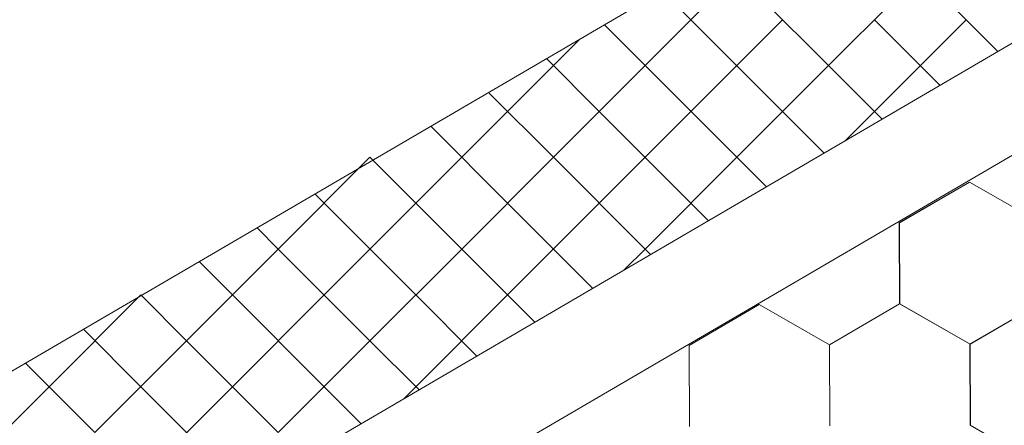
# Model space of a CAD drawing. Units: millimetres. Extents: x 21401 to 27341, y 37636 to 41836.
# Drawn here: x 23218 to 23296, y 38095 to 38127 of the extents above; entities that cross this region are included whole.
import ezdxf

# ---------------------------------------------------------------- set-up
doc = ezdxf.new("R2010")
doc.units = ezdxf.units.MM
doc.layers.add('ВИД', color=253, linetype='Continuous', lineweight=15)

msp = doc.modelspace()

# ---------------------------------------------------------------- linework, layer by layer
at = {"layer": 'ВИД'}
for p, q in [((23094.168, 38007.036, -32.144), (23599.331, 38302.101, -32.144)), ((23094.168, 37998.184, -32.144), (23604.823, 38296.457, -32.144)), ((23264.709, 38126.945, -50.177), (23438.703, 38228.575, -40.434)), ((23267.931, 38123.724, -50.177), (23275.184, 38130.977, -50.177)), ((23267.931, 38123.724, -50.177), (23275.184, 38130.977, -50.177)), ((23267.931, 38123.724, -50.177), (23275.184, 38130.977, -50.177)), ((23282.437, 38123.724, -50.177), (23275.184, 38130.977, -50.177)), ((23282.437, 38123.724, -50.177), (23275.184, 38130.977, -50.177)), ((23282.437, 38123.724, -50.177), (23275.184, 38130.977, -50.177)), ((23282.437, 38123.724, -50.177), (23289.69, 38130.977, -50.177)), ((23282.437, 38123.724, -50.177), (23289.69, 38130.977, -50.177)), ((23282.437, 38123.724, -50.177), (23289.69, 38130.977, -50.177)), ((23295.837, 38124.831, -50.177), (23289.69, 38130.977, -50.177)), ((23295.837, 38124.831, -50.177), (23289.69, 38130.977, -50.177)), ((23295.837, 38124.831, -50.177), (23289.69, 38130.977, -50.177)), ((23271.557, 38127.351, -50.177), (23269.288, 38129.62, -50.177)), ((23094.168, 38027.333, -32.144), (23264.709, 38126.945, -32.144)), ((23267.931, 38123.724, -50.177), (23264.709, 38126.945, -50.177)), ((23267.931, 38123.724, -50.177), (23264.709, 38126.945, -50.177)), ((23267.931, 38123.724, -50.177), (23264.709, 38126.945, -50.177)), ((23271.557, 38120.098, -50.177), (23278.81, 38127.351, -50.177)), ((23278.81, 38120.098, -50.177), (23271.557, 38127.351, -50.177)), ((23286.064, 38120.098, -50.177), (23293.317, 38127.351, -50.177)), ((23291.258, 38122.156, -50.177), (23286.064, 38127.351, -50.177)), ((23257.051, 38120.098, -50.177), (23262.76, 38125.807, -50.177)), ((23264.304, 38120.098, -50.177), (23260.13, 38124.271, -50.177)), ((23260.677, 38116.471, -50.177), (23267.931, 38123.724, -50.177)), ((23260.677, 38116.471, -50.177), (23267.931, 38123.724, -50.177)), ((23260.677, 38116.471, -50.177), (23267.931, 38123.724, -50.177)), ((23275.184, 38116.471, -50.177), (23267.931, 38123.724, -50.177)), ((23275.184, 38116.471, -50.177), (23267.931, 38123.724, -50.177)), ((23275.184, 38116.471, -50.177), (23267.931, 38123.724, -50.177)), ((23275.184, 38116.471, -50.177), (23282.437, 38123.724, -50.177)), ((23275.184, 38116.471, -50.177), (23282.437, 38123.724, -50.177)), ((23275.184, 38116.471, -50.177), (23282.437, 38123.724, -50.177)), ((23286.679, 38119.482, -50.177), (23282.437, 38123.724, -50.177)), ((23286.679, 38119.482, -50.177), (23282.437, 38123.724, -50.177)), ((23286.679, 38119.482, -50.177), (23282.437, 38123.724, -50.177)), ((23260.677, 38116.471, -50.177), (23255.552, 38121.597, -50.177)), ((23260.677, 38116.471, -50.177), (23255.552, 38121.597, -50.177)), ((23260.677, 38116.471, -50.177), (23255.552, 38121.597, -50.177)), ((23249.797, 38112.844, -50.177), (23257.051, 38120.098, -50.177)), ((23264.304, 38112.844, -50.177), (23271.557, 38120.098, -50.177)), ((23271.557, 38112.844, -50.177), (23264.304, 38120.098, -50.177)), ((23282.101, 38116.807, -50.177), (23278.81, 38120.098, -50.177)), ((23283.718, 38117.752, -50.177), (23286.064, 38120.098, -50.177)), ((23257.051, 38112.844, -50.177), (23250.973, 38118.922, -50.177)), ((23238.918, 38109.218, -50.177), (23246.171, 38116.471, -50.177)), ((23238.918, 38109.218, -50.177), (23246.171, 38116.471, -50.177)), ((23253.424, 38109.218, -50.177), (23246.171, 38116.471, -50.177)), ((23253.424, 38109.218, -50.177), (23246.171, 38116.471, -50.177)), ((23253.424, 38109.218, -50.177), (23246.171, 38116.471, -50.177)), ((23253.424, 38109.218, -50.177), (23260.677, 38116.471, -50.177)), ((23253.424, 38109.218, -50.177), (23260.677, 38116.471, -50.177)), ((23253.424, 38109.218, -50.177), (23260.677, 38116.471, -50.177)), ((23267.931, 38109.218, -50.177), (23260.677, 38116.471, -50.177)), ((23267.931, 38109.218, -50.177), (23260.677, 38116.471, -50.177)), ((23267.931, 38109.218, -50.177), (23260.677, 38116.471, -50.177)), ((23267.931, 38109.218, -50.177), (23275.184, 38116.471, -50.177)), ((23267.931, 38109.218, -50.177), (23275.184, 38116.471, -50.177)), ((23267.931, 38109.218, -50.177), (23275.184, 38116.471, -50.177)), ((23277.522, 38114.133, -50.177), (23275.184, 38116.471, -50.177)), ((23277.522, 38114.133, -50.177), (23275.184, 38116.471, -50.177)), ((23277.522, 38114.133, -50.177), (23275.184, 38116.471, -50.177)), ((23288.038, 38111.291, -50.177), (23293.578, 38114.518, -50.177)), ((23288.038, 38111.29, -50.177), (23293.578, 38114.518, -50.177)), ((23288.039, 38111.29, -50.177), (23293.579, 38114.518, -50.177)), ((23288.039, 38111.29, -50.177), (23293.578, 38114.518, -50.177)), ((23288.039, 38111.29, -50.177), (23293.578, 38114.518, -50.177)), ((23288.039, 38111.29, -50.177), (23293.578, 38114.518, -50.177)), ((23288.039, 38111.291, -50.177), (23293.578, 38114.518, -50.177)), ((23288.039, 38111.29, -50.177), (23293.578, 38114.518, -50.177)), ((23288.039, 38111.29, -50.177), (23293.579, 38114.517, -50.177)), ((23288.039, 38111.29, -50.177), (23293.579, 38114.517, -50.177)), ((23299.142, 38111.335, -50.177), (23293.577, 38114.518, -50.177)), ((23299.142, 38111.335, -50.177), (23293.577, 38114.518, -50.177)), ((23299.142, 38111.335, -50.177), (23293.577, 38114.518, -50.177)), ((23299.142, 38111.335, -50.177), (23293.578, 38114.519, -50.177)), ((23299.142, 38111.335, -50.177), (23293.578, 38114.519, -50.177)), ((23299.143, 38111.334, -50.177), (23293.578, 38114.518, -50.177)), ((23299.143, 38111.334, -50.177), (23293.578, 38114.518, -50.177)), ((23299.143, 38111.335, -50.177), (23293.578, 38114.518, -50.177)), ((23299.143, 38111.335, -50.177), (23293.578, 38114.518, -50.177)), ((23299.143, 38111.335, -50.177), (23293.578, 38114.518, -50.177)), ((23299.143, 38111.335, -50.177), (23293.578, 38114.518, -50.177)), ((23299.142, 38111.335, -50.177), (23293.578, 38114.518, -50.177)), ((23242.544, 38112.844, -50.177), (23241.815, 38113.573, -50.177)), ((23242.544, 38105.591, -50.177), (23249.797, 38112.844, -50.177)), ((23249.797, 38105.591, -50.177), (23242.544, 38112.844, -50.177)), ((23257.051, 38105.591, -50.177), (23264.304, 38112.844, -50.177)), ((23263.786, 38106.109, -50.177), (23257.051, 38112.844, -50.177)), ((23272.943, 38111.458, -50.177), (23271.557, 38112.844, -50.177)), ((23238.918, 38109.218, -50.177), (23237.237, 38110.899, -50.177)), ((23238.918, 38109.218, -50.177), (23237.237, 38110.899, -50.177)), ((23288.064, 38104.88, -50.177), (23288.038, 38111.291, -50.177)), ((23288.064, 38104.88, -50.177), (23288.039, 38111.291, -50.177)), ((23288.065, 38104.879, -50.177), (23288.039, 38111.29, -50.177)), ((23288.065, 38104.879, -50.177), (23288.039, 38111.29, -50.177)), ((23288.065, 38104.879, -50.177), (23288.039, 38111.29, -50.177)), ((23288.064, 38104.879, -50.177), (23288.039, 38111.29, -50.177)), ((23288.064, 38104.879, -50.177), (23288.039, 38111.29, -50.177)), ((23288.065, 38104.879, -50.177), (23288.04, 38111.29, -50.177)), ((23231.664, 38101.964, -50.177), (23238.918, 38109.218, -50.177)), ((23231.664, 38101.964, -50.177), (23238.918, 38109.218, -50.177)), ((23246.171, 38101.964, -50.177), (23238.918, 38109.218, -50.177)), ((23246.171, 38101.964, -50.177), (23238.918, 38109.218, -50.177)), ((23246.171, 38101.964, -50.177), (23253.424, 38109.218, -50.177)), ((23246.171, 38101.964, -50.177), (23253.424, 38109.218, -50.177)), ((23259.207, 38103.435, -50.177), (23253.424, 38109.218, -50.177)), ((23259.207, 38103.435, -50.177), (23253.424, 38109.218, -50.177)), ((23259.207, 38103.435, -50.177), (23253.424, 38109.218, -50.177)), ((23266.278, 38107.565, -50.177), (23267.931, 38109.218, -50.177)), ((23266.278, 38107.565, -50.177), (23267.931, 38109.218, -50.177)), ((23268.364, 38108.784, -50.177), (23267.931, 38109.218, -50.177)), ((23268.364, 38108.784, -50.177), (23267.931, 38109.218, -50.177)), ((23235.291, 38105.591, -50.177), (23232.658, 38108.224, -50.177)), ((23220.785, 38098.338, -50.177), (23228.038, 38105.591, -50.177)), ((23231.664, 38101.964, -50.177), (23228.038, 38105.591, -50.177)), ((23231.664, 38101.964, -50.177), (23228.038, 38105.591, -50.177)), ((23235.291, 38098.338, -50.177), (23242.544, 38105.591, -50.177)), ((23242.544, 38098.338, -50.177), (23235.291, 38105.591, -50.177)), ((23249.797, 38098.338, -50.177), (23257.051, 38105.591, -50.177)), ((23254.628, 38100.761, -50.177), (23249.797, 38105.591, -50.177)), ((23271.42, 38101.608, -50.177), (23276.96, 38104.836, -50.177)), ((23271.42, 38101.608, -50.177), (23276.959, 38104.836, -50.177)), ((23271.42, 38101.608, -50.177), (23276.959, 38104.836, -50.177)), ((23271.42, 38101.608, -50.177), (23276.959, 38104.836, -50.177)), ((23271.42, 38101.608, -50.177), (23276.959, 38104.836, -50.177)), ((23271.421, 38101.608, -50.177), (23276.96, 38104.836, -50.177)), ((23271.421, 38101.608, -50.177), (23276.96, 38104.836, -50.177)), ((23271.421, 38101.608, -50.177), (23276.96, 38104.836, -50.177)), ((23271.421, 38101.608, -50.177), (23276.96, 38104.835, -50.177)), ((23271.421, 38101.608, -50.177), (23276.96, 38104.835, -50.177)), ((23282.524, 38101.653, -50.177), (23276.959, 38104.837, -50.177)), ((23282.524, 38101.653, -50.177), (23276.959, 38104.837, -50.177)), ((23282.524, 38101.653, -50.177), (23276.959, 38104.836, -50.177)), ((23282.524, 38101.653, -50.177), (23276.959, 38104.836, -50.177)), ((23282.524, 38101.653, -50.177), (23276.959, 38104.836, -50.177)), ((23282.524, 38101.653, -50.177), (23276.959, 38104.836, -50.177)), ((23282.525, 38101.652, -50.177), (23276.96, 38104.836, -50.177)), ((23282.525, 38101.652, -50.177), (23276.96, 38104.836, -50.177)), ((23282.525, 38101.653, -50.177), (23276.96, 38104.836, -50.177)), ((23282.525, 38101.652, -50.177), (23276.96, 38104.836, -50.177)), ((23282.525, 38101.653, -50.177), (23276.96, 38104.836, -50.177)), ((23282.525, 38101.653, -50.177), (23276.96, 38104.836, -50.177)), ((23282.524, 38101.653, -50.177), (23288.063, 38104.881, -50.177)), ((23282.524, 38101.653, -50.177), (23288.063, 38104.881, -50.177)), ((23282.524, 38101.653, -50.177), (23288.063, 38104.881, -50.177)), ((23282.524, 38101.653, -50.177), (23288.063, 38104.881, -50.177)), ((23282.524, 38101.653, -50.177), (23288.063, 38104.88, -50.177)), ((23282.524, 38101.653, -50.177), (23288.063, 38104.88, -50.177)), ((23282.524, 38101.653, -50.177), (23288.063, 38104.88, -50.177)), ((23282.524, 38101.653, -50.177), (23288.063, 38104.88, -50.177)), ((23282.525, 38101.652, -50.177), (23288.064, 38104.88, -50.177)), ((23282.525, 38101.652, -50.177), (23288.064, 38104.88, -50.177)), ((23282.525, 38101.652, -50.177), (23288.064, 38104.88, -50.177)), ((23282.525, 38101.652, -50.177), (23288.064, 38104.88, -50.177)), ((23282.525, 38101.652, -50.177), (23288.064, 38104.88, -50.177)), ((23282.525, 38101.652, -50.177), (23288.064, 38104.88, -50.177)), ((23282.525, 38101.652, -50.177), (23288.064, 38104.88, -50.177)), ((23282.525, 38101.652, -50.177), (23288.064, 38104.88, -50.177)), ((23293.628, 38101.697, -50.177), (23288.063, 38104.88, -50.177)), ((23293.628, 38101.697, -50.177), (23288.063, 38104.88, -50.177)), ((23293.629, 38101.697, -50.177), (23288.064, 38104.88, -50.177)), ((23293.628, 38101.697, -50.177), (23288.064, 38104.88, -50.177)), ((23293.629, 38101.696, -50.177), (23288.064, 38104.88, -50.177)), ((23293.629, 38101.696, -50.177), (23288.064, 38104.88, -50.177)), ((23293.629, 38101.697, -50.177), (23288.064, 38104.88, -50.177)), ((23293.629, 38101.697, -50.177), (23288.064, 38104.88, -50.177)), ((23293.63, 38101.696, -50.177), (23288.065, 38104.879, -50.177)), ((23293.63, 38101.696, -50.177), (23288.065, 38104.879, -50.177)), ((23293.63, 38101.696, -50.177), (23288.065, 38104.879, -50.177)), ((23293.63, 38101.696, -50.177), (23288.065, 38104.879, -50.177)), ((23293.627, 38101.697, -50.177), (23299.167, 38104.925, -50.177)), ((23293.627, 38101.697, -50.177), (23299.167, 38104.925, -50.177)), ((23293.627, 38101.697, -50.177), (23299.167, 38104.925, -50.177)), ((23293.627, 38101.697, -50.177), (23299.166, 38104.925, -50.177)), ((23293.627, 38101.697, -50.177), (23299.166, 38104.925, -50.177)), ((23293.628, 38101.697, -50.177), (23299.167, 38104.925, -50.177)), ((23293.628, 38101.697, -50.177), (23299.167, 38104.925, -50.177)), ((23293.628, 38101.697, -50.177), (23299.167, 38104.924, -50.177)), ((23293.628, 38101.697, -50.177), (23299.167, 38104.924, -50.177)), ((23293.628, 38101.697, -50.177), (23299.167, 38104.924, -50.177)), ((23293.629, 38101.696, -50.177), (23299.168, 38104.924, -50.177)), ((23293.629, 38101.696, -50.177), (23299.168, 38104.924, -50.177)), ((23293.629, 38101.697, -50.177), (23299.168, 38104.924, -50.177)), ((23293.629, 38101.697, -50.177), (23299.168, 38104.924, -50.177)), ((23293.63, 38101.696, -50.177), (23299.169, 38104.924, -50.177)), ((23293.63, 38101.696, -50.177), (23299.169, 38104.924, -50.177)), ((23293.63, 38101.696, -50.177), (23299.169, 38104.924, -50.177)), ((23293.63, 38101.696, -50.177), (23299.169, 38104.923, -50.177)), ((23228.038, 38098.338, -50.177), (23223.5, 38102.875, -50.177)), ((23224.411, 38094.711, -50.177), (23231.664, 38101.964, -50.177)), ((23224.411, 38094.711, -50.177), (23231.664, 38101.964, -50.177)), ((23238.918, 38094.711, -50.177), (23231.664, 38101.964, -50.177)), ((23238.918, 38094.711, -50.177), (23231.664, 38101.964, -50.177)), ((23238.918, 38094.711, -50.177), (23246.171, 38101.964, -50.177)), ((23238.918, 38094.711, -50.177), (23246.171, 38101.964, -50.177)), ((23250.049, 38098.086, -50.177), (23246.171, 38101.964, -50.177)), ((23250.049, 38098.086, -50.177), (23246.171, 38101.964, -50.177)), ((23271.446, 38095.198, -50.177), (23271.42, 38101.609, -50.177)), ((23271.446, 38095.198, -50.177), (23271.42, 38101.609, -50.177)), ((23271.446, 38095.197, -50.177), (23271.42, 38101.608, -50.177)), ((23271.446, 38095.197, -50.177), (23271.42, 38101.608, -50.177)), ((23271.447, 38095.197, -50.177), (23271.421, 38101.608, -50.177)), ((23271.447, 38095.197, -50.177), (23271.421, 38101.608, -50.177)), ((23271.447, 38095.197, -50.177), (23271.421, 38101.608, -50.177)), ((23271.446, 38095.197, -50.177), (23271.421, 38101.608, -50.177)), ((23282.55, 38095.242, -50.177), (23282.524, 38101.653, -50.177)), ((23282.55, 38095.242, -50.177), (23282.524, 38101.653, -50.177)), ((23282.55, 38095.242, -50.177), (23282.524, 38101.653, -50.177)), ((23282.55, 38095.242, -50.177), (23282.524, 38101.653, -50.177)), ((23282.549, 38095.242, -50.177), (23282.524, 38101.653, -50.177)), ((23282.55, 38095.242, -50.177), (23282.525, 38101.653, -50.177)), ((23282.551, 38095.241, -50.177), (23282.525, 38101.652, -50.177)), ((23282.551, 38095.241, -50.177), (23282.525, 38101.652, -50.177)), ((23282.55, 38095.241, -50.177), (23282.525, 38101.652, -50.177)), ((23282.55, 38095.242, -50.177), (23282.525, 38101.652, -50.177)), ((23293.653, 38095.287, -50.177), (23293.627, 38101.698, -50.177)), ((23293.653, 38095.286, -50.177), (23293.627, 38101.697, -50.177)), ((23293.653, 38095.286, -50.177), (23293.627, 38101.697, -50.177)), ((23293.653, 38095.286, -50.177), (23293.627, 38101.697, -50.177)), ((23293.653, 38095.286, -50.177), (23293.627, 38101.697, -50.177)), ((23293.653, 38095.286, -50.177), (23293.627, 38101.697, -50.177)), ((23293.654, 38095.286, -50.177), (23293.628, 38101.697, -50.177)), ((23293.654, 38095.286, -50.177), (23293.628, 38101.697, -50.177)), ((23293.654, 38095.286, -50.177), (23293.628, 38101.697, -50.177)), ((23293.654, 38095.286, -50.177), (23293.628, 38101.697, -50.177)), ((23293.654, 38095.286, -50.177), (23293.628, 38101.697, -50.177)), ((23293.654, 38095.286, -50.177), (23293.628, 38101.697, -50.177)), ((23293.653, 38095.286, -50.177), (23293.628, 38101.697, -50.177)), ((23293.653, 38095.286, -50.177), (23293.628, 38101.697, -50.177)), ((23293.654, 38095.286, -50.177), (23293.628, 38101.697, -50.177)), ((23293.654, 38095.286, -50.177), (23293.628, 38101.697, -50.177)), ((23293.654, 38095.286, -50.177), (23293.628, 38101.697, -50.177)), ((23293.654, 38095.286, -50.177), (23293.628, 38101.697, -50.177)), ((23293.653, 38095.286, -50.177), (23293.628, 38101.697, -50.177)), ((23293.654, 38095.286, -50.177), (23293.629, 38101.697, -50.177)), ((23224.411, 38094.711, -50.177), (23218.921, 38100.201, -50.177)), ((23224.411, 38094.711, -50.177), (23218.921, 38100.201, -50.177)), ((23213.531, 38091.085, -50.177), (23220.785, 38098.338, -50.177)), ((23228.038, 38091.085, -50.177), (23235.291, 38098.338, -50.177)), ((23235.291, 38091.085, -50.177), (23228.038, 38098.338, -50.177)), ((23245.47, 38095.412, -50.177), (23242.544, 38098.338, -50.177)), ((23248.839, 38097.379, -50.177), (23249.797, 38098.338, -50.177)), ((23299.218, 38092.103, -50.177), (23293.653, 38095.287, -50.177)), ((23299.218, 38092.103, -50.177), (23293.653, 38095.287, -50.177))]:
    msp.add_line(p, q, dxfattribs=at)

doc.saveas('drawing.dxf')
